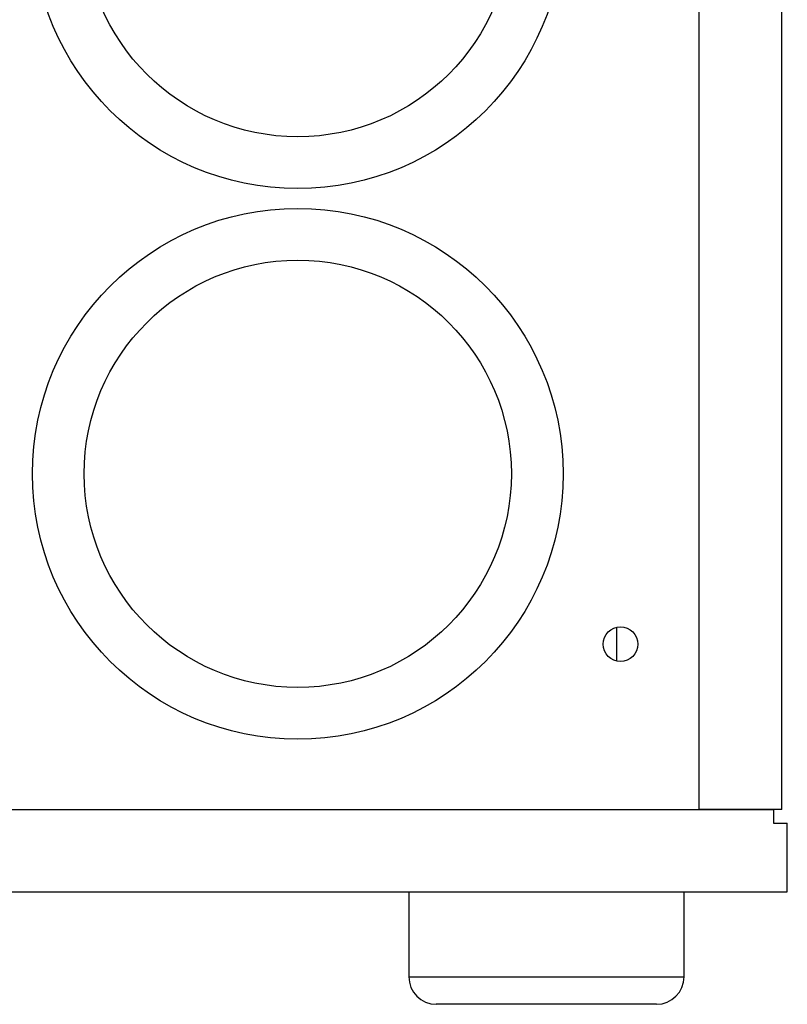
# Model space of a CAD drawing. Units: inches. Extents: x 0 to 150, y 0 to 126.
# Drawn here: x 105 to 112, y 35 to 44 of the extents above; entities that cross this region are included whole.
import ezdxf

# ---------------------------------------------------------------- set-up
doc = ezdxf.new("R2010")
doc.units = ezdxf.units.IN
doc.header["$MEASUREMENT"] = 0

msp = doc.modelspace()

# ---------------------------------------------------------------- linework, layer by layer
at = {"color": 7, "linetype": 'Continuous', "lineweight": 25}
for p, q in [((111, 36.3867), (111, 88.8867)), ((111.75, 36.3867), (111.75, 88.8867)), ((110.25, 38.0392), (110.25, 37.7341)), ((91.825, 36.3867), (111.675, 36.3867)), ((111.75, 36.3867), (111, 36.3867)), ((111.675, 36.3867), (111.675, 36.2617)), ((111.675, 36.2617), (111.8, 36.2617)), ((111.8, 35.6367), (111.8, 36.2617)), ((91.7, 35.6367), (111.8, 35.6367)), ((108.362, 35.6367), (108.362, 34.8667)), ((110.862, 34.8667), (110.862, 35.6367)), ((110.612, 34.6167), (108.612, 34.6167))]:
    msp.add_line(p, q, dxfattribs=at)
at = {"color": 8, "linetype": 'Continuous', "lineweight": 25}
msp.add_line((108.362, 34.8667), (110.862, 34.8667), dxfattribs=at)
at = {"color": 7, "linetype": 'Continuous', "lineweight": 25}
for centre, radius in [((107.3539, 44.4337), 2.41), ((107.3539, 44.4337), 1.94), ((107.3539, 39.4337), 2.41), ((107.3539, 39.4337), 1.94), ((110.285, 37.8867), 0.1565)]:
    msp.add_circle(centre, radius, dxfattribs=at)
for centre, start, end in [((108.612, 34.8667), 180, 270), ((110.612, 34.8667), 270, 0)]:
    msp.add_arc(centre, 0.25, start, end, dxfattribs=at)

doc.saveas('drawing.dxf')
